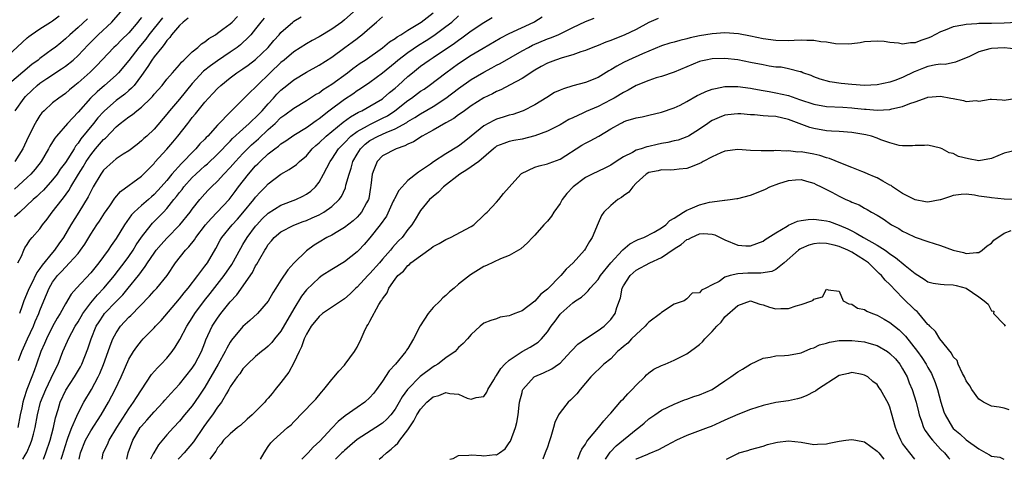
# Model space of a CAD drawing. Units: inches. Extents: x 2589000 to 2592000, y 1509000 to 1512000.
# Drawn here: x 2589758 to 2589913, y 1509000 to 1509069 of the extents above; entities that cross this region are included whole.
import ezdxf

# ---------------------------------------------------------------- set-up
doc = ezdxf.new("R2010")
doc.units = ezdxf.units.IN
doc.header["$MEASUREMENT"] = 0
doc.layers.add('LD25891509_2ft', color=111, linetype='Continuous')

msp = doc.modelspace()

# ---------------------------------------------------------------- linework, layer by layer
at = {"layer": 'LD25891509_2ft'}
for points, elevation in [([(2589755.22, 1509063), (2589759, 1509066.53), (2589759.26, 1509066.74), (2589759.62, 1509067), (2589761, 1509067.93), (2589762.66, 1509069), (2589763, 1509069.19), (2589764.04, 1509069.96)], 8754), ([(2589757.11, 1509055), (2589758.49, 1509057), (2589758.73, 1509057.27), (2589759.75, 1509058.25), (2589760.54, 1509059), (2589761, 1509059.37), (2589762.09, 1509060.09), (2589764.41, 1509061.59), (2589765, 1509062.01), (2589766.22, 1509063), (2589767, 1509063.71), (2589768.59, 1509065.41), (2589770.15, 1509067), (2589772.34, 1509069), (2589772.67, 1509069.33), (2589774.07, 1509071)], 8758), ([(2589757.5, 1509031), (2589758.07, 1509032.07), (2589758.44, 1509033), (2589758.62, 1509033.38), (2589759, 1509033.9), (2589759.41, 1509034.59), (2589759.79, 1509035), (2589761, 1509036.39), (2589761.4, 1509037), (2589762.11, 1509037.89), (2589762.9, 1509039), (2589764.5, 1509041), (2589764.73, 1509041.27), (2589765.57, 1509042.43), (2589765.89, 1509043), (2589767.09, 1509045), (2589767.83, 1509046.17), (2589768.31, 1509047), (2589769, 1509048.04), (2589769.77, 1509049), (2589771, 1509050.45), (2589771.31, 1509050.69), (2589773, 1509052.47), (2589773.63, 1509053), (2589775, 1509054.06), (2589775.57, 1509054.43), (2589776.25, 1509055), (2589777, 1509055.57), (2589778.48, 1509057), (2589778.74, 1509057.26), (2589779, 1509057.6), (2589780.24, 1509059), (2589781, 1509059.96), (2589781.89, 1509061), (2589783, 1509062.25), (2589783.32, 1509062.68), (2589783.7, 1509063), (2589785, 1509064.3), (2589785.9, 1509065), (2589786.46, 1509065.54), (2589787, 1509065.88), (2589787.6, 1509066.4), (2589788.66, 1509067), (2589789, 1509067.23), (2589789.85, 1509067.85), (2589791, 1509068.73), (2589791.29, 1509069), (2589792.15, 1509069.85)], 8766), ([(2589810.86, 1509071), (2589809, 1509069.33), (2589808.58, 1509069), (2589807, 1509067.88), (2589805, 1509066.67), (2589803.91, 1509066.09), (2589803, 1509065.58), (2589801, 1509064.29), (2589799.5, 1509063), (2589799, 1509062.59), (2589797.31, 1509061), (2589795.23, 1509059), (2589795, 1509058.74), (2589794.1, 1509057.9), (2589793, 1509056.75), (2589791.22, 1509055), (2589791.1, 1509054.9), (2589789, 1509052.73), (2589787.45, 1509051), (2589787.22, 1509050.78), (2589787, 1509050.53), (2589786.23, 1509049.77), (2589785.59, 1509049), (2589785, 1509048.43), (2589783.63, 1509047), (2589783.3, 1509046.7), (2589781.81, 1509045), (2589781, 1509044.01), (2589780.12, 1509043), (2589779, 1509041.77), (2589778.57, 1509041.43), (2589778.1, 1509041), (2589777, 1509040.04), (2589775.86, 1509039), (2589775.44, 1509038.56), (2589774.31, 1509037), (2589773, 1509034.82), (2589772.24, 1509033.76), (2589771.76, 1509033), (2589770.29, 1509031), (2589769, 1509029.42), (2589766.74, 1509027), (2589765.92, 1509026.08), (2589765, 1509024.56), (2589764.17, 1509023), (2589763.72, 1509022.28), (2589763, 1509020.95), (2589762.01, 1509019), (2589761.72, 1509018.28), (2589761.16, 1509017), (2589760.47, 1509015), (2589760.06, 1509013.94), (2589759.73, 1509013), (2589758.94, 1509011), (2589758.44, 1509009.56), (2589758.3, 1509009), (2589758.13, 1509008.13), (2589757.89, 1509007), (2589757.51, 1509005)], 8772), ([(2589761.57, 1509000), (2589761.95, 1509001), (2589762.63, 1509003), (2589763.14, 1509005), (2589763.45, 1509006.55), (2589763.86, 1509007.86), (2589764.19, 1509009), (2589765.07, 1509010.93), (2589766.47, 1509013), (2589767.4, 1509014.6), (2589767.61, 1509015), (2589768.56, 1509017.44), (2589769.05, 1509019), (2589769.88, 1509021), (2589770.31, 1509021.69), (2589771, 1509022.75), (2589771.19, 1509023), (2589773, 1509024.88), (2589774.06, 1509025.94), (2589774.93, 1509027), (2589776.52, 1509029), (2589776.73, 1509029.27), (2589777, 1509029.66), (2589777.6, 1509030.4), (2589777.96, 1509031), (2589779, 1509032.54), (2589779.34, 1509033), (2589780.1, 1509033.9), (2589781, 1509034.9), (2589783.03, 1509037), (2589784.68, 1509039), (2589785, 1509039.45), (2589786.23, 1509041), (2589787, 1509041.89), (2589787.53, 1509042.47), (2589788.04, 1509043), (2589789, 1509043.9), (2589790, 1509045), (2589791, 1509046.03), (2589791.84, 1509047), (2589793, 1509048.24), (2589793.73, 1509049), (2589794.37, 1509049.63), (2589795.43, 1509050.57), (2589797, 1509052.04), (2589798.06, 1509053), (2589799, 1509053.93), (2589799.63, 1509054.37), (2589801, 1509055.43), (2589803, 1509056.62), (2589804.45, 1509057.55), (2589805, 1509057.84), (2589805.66, 1509058.34), (2589807, 1509059.17), (2589809.51, 1509061), (2589810.34, 1509061.66), (2589811.5, 1509062.5), (2589812.25, 1509063), (2589815, 1509064.92), (2589816.13, 1509065.87), (2589817, 1509066.39), (2589817.34, 1509066.66), (2589817.91, 1509067), (2589819, 1509067.7), (2589821.11, 1509069), (2589823, 1509070.46)], 8776), ([(2589764.35, 1509000), (2589764.48, 1509000.48), (2589765.27, 1509003), (2589765.47, 1509003.47), (2589766.02, 1509005), (2589766.81, 1509006.81), (2589767, 1509007.28), (2589767.92, 1509009), (2589769.1, 1509011), (2589770.18, 1509013), (2589770.45, 1509013.55), (2589771.04, 1509014.96), (2589771.77, 1509017), (2589772.07, 1509017.93), (2589772.5, 1509019), (2589773, 1509019.98), (2589773.68, 1509021), (2589775, 1509022.43), (2589775.3, 1509022.7), (2589778.27, 1509025.73), (2589779, 1509026.58), (2589779.4, 1509027), (2589781.04, 1509029), (2589782.39, 1509031), (2589783.93, 1509033), (2589784.46, 1509033.54), (2589785.34, 1509034.65), (2589785.55, 1509035), (2589787.11, 1509037), (2589787.98, 1509038.02), (2589788.94, 1509039), (2589790.82, 1509041), (2589791, 1509041.22), (2589791.76, 1509042.24), (2589792.31, 1509043), (2589793.88, 1509045), (2589795, 1509046.29), (2589795.37, 1509046.63), (2589795.72, 1509047), (2589797, 1509048.19), (2589798.05, 1509049), (2589798.61, 1509049.39), (2589799, 1509049.76), (2589799.76, 1509050.24), (2589801, 1509051.14), (2589803, 1509052.38), (2589804.52, 1509053.48), (2589805, 1509053.79), (2589806.54, 1509055), (2589809, 1509056.84), (2589810.31, 1509057.69), (2589811, 1509058.18), (2589811.51, 1509058.49), (2589813, 1509059.5), (2589815, 1509060.97), (2589817, 1509062.61), (2589817.44, 1509063), (2589819, 1509064.2), (2589820.66, 1509065.34), (2589821.89, 1509066.11), (2589823.11, 1509066.89), (2589825, 1509068.28), (2589825.92, 1509069), (2589827, 1509069.98)], 8778), ([(2589768.49, 1509069.51), (2589767, 1509068.13), (2589765.7, 1509067), (2589765, 1509066.33), (2589764.27, 1509065.73), (2589763.4, 1509065), (2589763, 1509064.69), (2589761, 1509063.22), (2589760.72, 1509063), (2589759.7, 1509062.3), (2589755.84, 1509059)], 8756), ([(2589780.34, 1509069.66), (2589778.18, 1509067), (2589777.68, 1509066.32), (2589776.59, 1509065), (2589775, 1509062.92), (2589773.38, 1509061), (2589773, 1509060.62), (2589771.18, 1509059), (2589770, 1509058), (2589768.99, 1509057.01), (2589767, 1509054.77), (2589765.32, 1509053), (2589763.62, 1509051), (2589763.35, 1509050.65), (2589763, 1509050.07), (2589762.58, 1509049.42), (2589762.37, 1509049), (2589761.17, 1509047), (2589760.24, 1509045.76), (2589759.57, 1509045), (2589759, 1509044.46), (2589757, 1509042.65)], 8762), ([(2589784.37, 1509069.63), (2589783.56, 1509069), (2589783, 1509068.44), (2589781.76, 1509067), (2589781.46, 1509066.54), (2589781, 1509066.08), (2589780.57, 1509065.43), (2589780.19, 1509065), (2589779, 1509063.49), (2589778.65, 1509063), (2589778.03, 1509061.97), (2589777, 1509060.54), (2589775.83, 1509059), (2589775.44, 1509058.56), (2589775, 1509058.19), (2589774.37, 1509057.63), (2589773, 1509056.63), (2589771.15, 1509055), (2589771, 1509054.84), (2589770.14, 1509053.86), (2589769.46, 1509053), (2589767.45, 1509050.55), (2589767, 1509049.87), (2589766.6, 1509049.4), (2589766.37, 1509049), (2589765, 1509046.86), (2589764.21, 1509045.79), (2589763.69, 1509045), (2589763, 1509044.08), (2589761.54, 1509042.46), (2589761, 1509041.93), (2589760.52, 1509041.48), (2589759.95, 1509041), (2589757.82, 1509039), (2589757, 1509038.25)], 8764), ([(2589777, 1509069.7), (2589776.68, 1509069.32), (2589776.45, 1509069), (2589775, 1509067.31), (2589773.83, 1509066.17), (2589773, 1509065.31), (2589772.67, 1509065), (2589769.92, 1509062.08), (2589768.91, 1509061.09), (2589767, 1509059.39), (2589766.49, 1509059), (2589765.68, 1509058.32), (2589765, 1509057.71), (2589763.97, 1509057), (2589763, 1509056.23), (2589761.65, 1509055), (2589761.32, 1509054.68), (2589761, 1509054.24), (2589760.52, 1509053.48), (2589760.25, 1509053), (2589759.16, 1509050.84), (2589758.3, 1509049), (2589757.02, 1509047)], 8760), ([(2589757.6, 1509015.6), (2589758.16, 1509017), (2589758.42, 1509017.58), (2589759.02, 1509019), (2589759.96, 1509021), (2589760.25, 1509021.75), (2589760.81, 1509023), (2589761, 1509023.5), (2589761.61, 1509025), (2589762.45, 1509027), (2589763, 1509027.95), (2589763.78, 1509029), (2589764.37, 1509029.63), (2589765, 1509030.34), (2589765.68, 1509031), (2589767, 1509032.5), (2589767.41, 1509033), (2589768.06, 1509033.94), (2589769, 1509035.5), (2589769.98, 1509037), (2589770.4, 1509037.6), (2589771.18, 1509038.82), (2589772.01, 1509040.01), (2589772.8, 1509041.2), (2589773.72, 1509042.28), (2589777, 1509044.69), (2589777.33, 1509045), (2589779, 1509046.7), (2589779.13, 1509046.87), (2589781, 1509048.94), (2589781.96, 1509050.04), (2589782.75, 1509051), (2589784.3, 1509053), (2589784.61, 1509053.39), (2589785, 1509053.91), (2589785.5, 1509054.5), (2589787, 1509056.37), (2589787.57, 1509057), (2589788.27, 1509057.73), (2589789, 1509058.52), (2589789.49, 1509059), (2589791, 1509060.2), (2589792.06, 1509061), (2589793, 1509061.62), (2589793.81, 1509062.19), (2589795, 1509063.11), (2589796.96, 1509065), (2589797.89, 1509066.11), (2589798.71, 1509067), (2589799, 1509067.35), (2589800.86, 1509069), (2589801, 1509069.11), (2589802.17, 1509069.83)], 8770), ([(2589796.37, 1509069.63), (2589795.83, 1509069), (2589795, 1509067.91), (2589794.23, 1509067), (2589793.64, 1509066.36), (2589793, 1509065.77), (2589792.59, 1509065.41), (2589792.08, 1509065), (2589791, 1509064.24), (2589789, 1509062.88), (2589787.9, 1509062.1), (2589786.78, 1509061.22), (2589785, 1509059.28), (2589783, 1509056.82), (2589781.43, 1509055), (2589781, 1509054.44), (2589779, 1509052.09), (2589777.83, 1509051), (2589777.39, 1509050.61), (2589777, 1509050.23), (2589776.3, 1509049.7), (2589775, 1509048.68), (2589774.13, 1509048.13), (2589773, 1509047.39), (2589772.54, 1509047), (2589771, 1509045.6), (2589770.58, 1509045), (2589769.41, 1509043), (2589769, 1509042.25), (2589768.6, 1509041.4), (2589767.13, 1509039), (2589765.86, 1509037), (2589764.71, 1509035), (2589763.99, 1509034.01), (2589763.31, 1509033), (2589763, 1509032.65), (2589761.36, 1509030.64), (2589761, 1509030.1), (2589760.51, 1509029.49), (2589759.6, 1509027.6), (2589759.29, 1509027), (2589759, 1509026.26), (2589758.61, 1509025.39), (2589758.45, 1509025), (2589758.21, 1509024.21), (2589757.76, 1509023)], 8768), ([(2589758.31, 1509000), (2589758.68, 1509000.68), (2589758.92, 1509001.08), (2589759.53, 1509002.47), (2589759.73, 1509003), (2589759.96, 1509003.96), (2589760.25, 1509005), (2589760.6, 1509007), (2589761.1, 1509009), (2589761.91, 1509011), (2589762.79, 1509012.79), (2589763.55, 1509014.45), (2589763.85, 1509015), (2589764.62, 1509017), (2589765.35, 1509018.65), (2589765.48, 1509019), (2589766.56, 1509021), (2589767, 1509021.7), (2589767.78, 1509023), (2589769, 1509024.67), (2589770.05, 1509025.95), (2589771.07, 1509027), (2589772.73, 1509029), (2589773, 1509029.35), (2589774.25, 1509031), (2589775, 1509032.02), (2589775.67, 1509033), (2589776.16, 1509033.84), (2589777, 1509035.07), (2589778.54, 1509037), (2589778.76, 1509037.24), (2589779.76, 1509038.24), (2589780.45, 1509039), (2589781, 1509039.58), (2589782.13, 1509041), (2589782.53, 1509041.47), (2589783, 1509042.12), (2589783.4, 1509042.6), (2589783.69, 1509043), (2589785, 1509044.46), (2589785.56, 1509045), (2589786.33, 1509045.67), (2589787, 1509046.3), (2589787.39, 1509046.61), (2589789, 1509048.17), (2589791, 1509050.21), (2589791.38, 1509050.62), (2589793, 1509052.11), (2589794, 1509053), (2589794.5, 1509053.5), (2589795, 1509053.93), (2589795.52, 1509054.48), (2589796.04, 1509055), (2589797, 1509056.1), (2589797.83, 1509057), (2589798.37, 1509057.63), (2589799, 1509058.26), (2589799.9, 1509059), (2589801, 1509059.88), (2589803, 1509061.09), (2589805, 1509062.19), (2589807, 1509063.48), (2589809.08, 1509065), (2589810.2, 1509065.8), (2589811, 1509066.42), (2589811.34, 1509066.66), (2589811.75, 1509067), (2589813, 1509068.1), (2589814.08, 1509069), (2589815, 1509069.81)], 8774), ([(2589767.18, 1509000), (2589767.39, 1509001), (2589768.17, 1509003), (2589769, 1509004.48), (2589770.67, 1509007), (2589771.83, 1509009), (2589772.85, 1509011), (2589773.78, 1509013), (2589775, 1509015.78), (2589775.74, 1509017), (2589776.26, 1509017.74), (2589777, 1509018.71), (2589777.27, 1509019), (2589779, 1509020.73), (2589779.24, 1509021), (2589780.1, 1509021.9), (2589783, 1509025.32), (2589783.73, 1509026.27), (2589784.34, 1509027), (2589785.88, 1509029), (2589786.34, 1509029.66), (2589787, 1509030.47), (2589787.39, 1509031), (2589788.74, 1509033.26), (2589789.42, 1509034.58), (2589789.67, 1509035), (2589791.28, 1509037), (2589792.12, 1509037.88), (2589793, 1509038.87), (2589794.7, 1509041), (2589795, 1509041.39), (2589795.77, 1509042.23), (2589796.54, 1509043), (2589797, 1509043.48), (2589799, 1509045), (2589800.29, 1509045.71), (2589801.46, 1509046.54), (2589801.91, 1509047), (2589803, 1509047.9), (2589803.93, 1509049), (2589804.48, 1509049.52), (2589805, 1509049.95), (2589806.1, 1509051), (2589808.79, 1509053.21), (2589809.95, 1509054.05), (2589811.23, 1509054.77), (2589811.75, 1509055), (2589813, 1509055.7), (2589815, 1509056.9), (2589815.13, 1509057), (2589816.12, 1509057.88), (2589817, 1509058.57), (2589817.5, 1509059), (2589819, 1509060.39), (2589819.72, 1509061), (2589821, 1509062.03), (2589822.35, 1509063), (2589823, 1509063.42), (2589826.34, 1509065.66), (2589827, 1509066.16), (2589827.51, 1509066.49), (2589829, 1509067.59), (2589831, 1509068.93), (2589832.3, 1509069.7)], 8780), ([(2589770.81, 1509000), (2589770.98, 1509001), (2589771.64, 1509002.36), (2589771.9, 1509003), (2589773.11, 1509005), (2589775, 1509007.97), (2589775.75, 1509009), (2589776.22, 1509009.78), (2589777, 1509010.98), (2589778.61, 1509013.39), (2589779.55, 1509014.45), (2589780.11, 1509015), (2589781, 1509015.97), (2589781.83, 1509017), (2589782.32, 1509017.68), (2589783.07, 1509018.93), (2589784.15, 1509021), (2589785, 1509022.31), (2589785.42, 1509023), (2589786.95, 1509025.05), (2589787.84, 1509026.16), (2589790.02, 1509029), (2589791.25, 1509030.75), (2589792.66, 1509033.34), (2589793, 1509033.87), (2589793.67, 1509035), (2589795, 1509036.79), (2589795.17, 1509037), (2589796.05, 1509037.95), (2589797, 1509038.85), (2589799, 1509040.1), (2589801.34, 1509041), (2589802.46, 1509041.54), (2589803, 1509041.84), (2589803.68, 1509042.32), (2589804.42, 1509043), (2589805, 1509043.72), (2589805.72, 1509045), (2589806.74, 1509047), (2589807, 1509047.36), (2589808.08, 1509049), (2589808.53, 1509049.47), (2589809, 1509049.93), (2589810.03, 1509051), (2589811, 1509051.73), (2589812.63, 1509052.63), (2589813, 1509052.85), (2589813.33, 1509053), (2589815, 1509053.82), (2589815.78, 1509054.22), (2589816.94, 1509055), (2589819, 1509056.6), (2589819.59, 1509057), (2589821, 1509058.07), (2589821.57, 1509058.43), (2589822.35, 1509059), (2589825, 1509061), (2589827, 1509062.44), (2589829, 1509063.76), (2589830.9, 1509064.9), (2589833.55, 1509066.45), (2589835, 1509067.21), (2589838.86, 1509069), (2589839, 1509069.08), (2589840.2, 1509069.8)], 8782), ([(2589774.68, 1509000), (2589774.9, 1509001), (2589775.64, 1509003), (2589776.82, 1509005), (2589777, 1509005.24), (2589777.84, 1509006.16), (2589779, 1509007.51), (2589780.43, 1509009), (2589780.68, 1509009.32), (2589781.62, 1509010.38), (2589783, 1509011.86), (2589785, 1509014.39), (2589785.39, 1509015), (2589786.45, 1509017), (2589787, 1509018.37), (2589787.17, 1509018.83), (2589788.17, 1509021), (2589789, 1509022.28), (2589789.53, 1509023), (2589791, 1509024.84), (2589792.03, 1509025.97), (2589794.5, 1509029.5), (2589795, 1509030.52), (2589795.19, 1509030.81), (2589795.64, 1509031.64), (2589796.44, 1509033), (2589796.67, 1509033.33), (2589797, 1509033.88), (2589797.52, 1509034.48), (2589797.94, 1509035), (2589799, 1509035.89), (2589801, 1509036.97), (2589802.48, 1509037.52), (2589803, 1509037.7), (2589803.91, 1509038.09), (2589805, 1509038.59), (2589805.74, 1509039), (2589807, 1509039.9), (2589808.17, 1509041), (2589808.52, 1509041.48), (2589809.16, 1509042.84), (2589809.24, 1509043.24), (2589809.73, 1509045), (2589810.06, 1509045.94), (2589810.34, 1509047), (2589811, 1509048.16), (2589811.52, 1509049), (2589812.27, 1509049.73), (2589813, 1509050.28), (2589814.33, 1509051), (2589815.56, 1509051.56), (2589817, 1509052.12), (2589818.84, 1509053.16), (2589819, 1509053.28), (2589820.09, 1509053.91), (2589821, 1509054.52), (2589823, 1509055.67), (2589825, 1509056.98), (2589827, 1509058.51), (2589829, 1509059.92), (2589831, 1509061.11), (2589832.25, 1509061.75), (2589833, 1509062.17), (2589833.55, 1509062.45), (2589837, 1509064.44), (2589838.01, 1509065), (2589838.66, 1509065.34), (2589841, 1509066.33), (2589841.51, 1509066.49), (2589842.68, 1509067), (2589845, 1509068.13), (2589847, 1509069.07), (2589848.39, 1509069.61)], 8784), ([(2589858.47, 1509069.53), (2589857, 1509068.9), (2589855, 1509067.81), (2589853.09, 1509066.91), (2589851.64, 1509066.36), (2589851, 1509066.08), (2589850.19, 1509065.81), (2589849, 1509065.31), (2589848.15, 1509065), (2589847, 1509064.53), (2589846.29, 1509064.29), (2589845, 1509063.8), (2589843.35, 1509063.35), (2589842.29, 1509063), (2589841, 1509062.51), (2589840.04, 1509061.96), (2589839, 1509061.4), (2589837, 1509060.11), (2589835.11, 1509059.11), (2589833.68, 1509058.32), (2589833, 1509058.04), (2589832.34, 1509057.66), (2589831, 1509057.02), (2589829, 1509055.75), (2589827.94, 1509055), (2589827.4, 1509054.6), (2589827, 1509054.34), (2589826.24, 1509053.76), (2589825, 1509053.08), (2589823, 1509051.94), (2589821.27, 1509051), (2589819.88, 1509050.12), (2589819, 1509049.72), (2589818.54, 1509049.46), (2589817.15, 1509049), (2589815, 1509047.86), (2589814.14, 1509047), (2589813.66, 1509045.66), (2589813.39, 1509045), (2589813.19, 1509043.19), (2589813.12, 1509042.88), (2589812.83, 1509041.17), (2589812.78, 1509041), (2589812.49, 1509040.49), (2589811.7, 1509039), (2589811.38, 1509038.62), (2589811, 1509038.22), (2589810.37, 1509037.63), (2589809, 1509036.56), (2589807.96, 1509035.96), (2589807, 1509035.38), (2589806.23, 1509035), (2589805, 1509034.27), (2589804.22, 1509033.78), (2589803, 1509032.91), (2589801.04, 1509030.96), (2589800.09, 1509029.91), (2589799, 1509028.27), (2589798.18, 1509027), (2589797.74, 1509026.26), (2589797, 1509024.97), (2589795.32, 1509023), (2589794.11, 1509021.89), (2589793, 1509020.94), (2589791.22, 1509018.78), (2589791, 1509018.46), (2589790.45, 1509017.55), (2589790.21, 1509017), (2589789.1, 1509015), (2589787, 1509011.41), (2589786.06, 1509009.94), (2589785, 1509008.43), (2589783.8, 1509007), (2589783, 1509006.01), (2589782.03, 1509005), (2589781, 1509003.85), (2589779.69, 1509002.31), (2589778.95, 1509001.05), (2589778.87, 1509000.87), (2589778.43, 1509000)], 8786), ([(2589915, 1509068.91), (2589913, 1509068.82), (2589911, 1509068.78), (2589910.77, 1509068.77), (2589909, 1509068.75), (2589908.71, 1509068.71), (2589907, 1509068.63), (2589906.51, 1509068.51), (2589905, 1509068.23), (2589903.71, 1509067.71), (2589903, 1509067.45), (2589901.38, 1509066.63), (2589901, 1509066.46), (2589899.9, 1509066.1), (2589899, 1509065.73), (2589898.27, 1509065.73), (2589897, 1509065.52), (2589896.35, 1509065.65), (2589895, 1509065.78), (2589894.09, 1509065.92), (2589893, 1509066), (2589891, 1509065.85), (2589890.31, 1509065.69), (2589889, 1509065.57), (2589888.5, 1509065.5), (2589886.43, 1509065.57), (2589885, 1509065.83), (2589884.11, 1509065.89), (2589883, 1509066.09), (2589881.93, 1509066.07), (2589881, 1509066.13), (2589879.93, 1509066.07), (2589879, 1509066.05), (2589877, 1509066.09), (2589875, 1509066.37), (2589873, 1509066.78), (2589871.12, 1509067.12), (2589869, 1509067.27), (2589867, 1509067.15), (2589865, 1509066.8), (2589863.52, 1509066.48), (2589863, 1509066.33), (2589861.89, 1509066.11), (2589861, 1509065.83), (2589860.33, 1509065.67), (2589859, 1509065.23), (2589857, 1509064.42), (2589856, 1509064), (2589853.77, 1509063), (2589853, 1509062.63), (2589851.94, 1509062.06), (2589851, 1509061.48), (2589850.69, 1509061.31), (2589849, 1509060.27), (2589847, 1509059.45), (2589845, 1509058.91), (2589843.53, 1509058.47), (2589843, 1509058.26), (2589842.14, 1509057.86), (2589840.89, 1509057.11), (2589839, 1509055.93), (2589837.19, 1509055), (2589837, 1509054.92), (2589835.57, 1509054.43), (2589835, 1509054.29), (2589834.03, 1509053.97), (2589833, 1509053.66), (2589832.54, 1509053.46), (2589831, 1509052.6), (2589829, 1509050.97), (2589827.88, 1509050.12), (2589827, 1509049.39), (2589825, 1509048.18), (2589823.06, 1509046.94), (2589822.58, 1509046.58), (2589820.69, 1509045.31), (2589819, 1509044.01), (2589817.57, 1509042.43), (2589816.88, 1509041.12), (2589816.84, 1509041), (2589816.71, 1509040.71), (2589815.61, 1509038.39), (2589814.64, 1509037), (2589813, 1509034.93), (2589812.12, 1509033.88), (2589811.28, 1509033), (2589811, 1509032.72), (2589809, 1509031.16), (2589807, 1509029.97), (2589805.5, 1509029), (2589805, 1509028.64), (2589803, 1509026.72), (2589802.24, 1509025.76), (2589801, 1509023.75), (2589799, 1509020.22), (2589797.98, 1509019), (2589797.55, 1509018.45), (2589797, 1509017.85), (2589796.54, 1509017.46), (2589795.92, 1509017), (2589795, 1509016.23), (2589793.7, 1509015), (2589793.36, 1509014.64), (2589793, 1509014.28), (2589792.51, 1509013.49), (2589792.1, 1509013), (2589791, 1509011.43), (2589790.76, 1509011), (2589790.39, 1509010.39), (2589789.61, 1509009), (2589789, 1509008.22), (2589788.18, 1509007), (2589787.67, 1509006.33), (2589786.83, 1509005.17), (2589785.23, 1509002.77), (2589783.71, 1509001), (2589783, 1509000.23), (2589782.79, 1509000)], 8788), ([(2589915, 1509064.72), (2589913, 1509064.91), (2589911, 1509064.84), (2589910.76, 1509064.76), (2589909, 1509064.29), (2589907.54, 1509063.54), (2589905.36, 1509062.64), (2589903.7, 1509062.3), (2589903, 1509062.33), (2589902.24, 1509062.24), (2589901, 1509061.96), (2589900.29, 1509061.71), (2589899, 1509061.21), (2589898.84, 1509061.16), (2589897, 1509060.24), (2589895.77, 1509059.77), (2589895, 1509059.51), (2589893, 1509059.1), (2589891, 1509059), (2589889, 1509059.14), (2589887.3, 1509059.3), (2589885.54, 1509059.54), (2589883.99, 1509059.99), (2589883, 1509060.36), (2589882.57, 1509060.57), (2589881.3, 1509061), (2589881, 1509061.12), (2589880.87, 1509061.13), (2589879, 1509061.62), (2589877.85, 1509061.85), (2589877, 1509061.9), (2589875.95, 1509062.05), (2589875, 1509062.22), (2589873, 1509062.63), (2589871, 1509063.01), (2589869, 1509063.23), (2589867, 1509063.2), (2589865.99, 1509063), (2589865.18, 1509062.82), (2589865, 1509062.77), (2589863, 1509061.91), (2589861, 1509061.07), (2589859, 1509060.41), (2589858.17, 1509060.17), (2589857, 1509059.78), (2589855, 1509058.97), (2589853.74, 1509058.26), (2589853, 1509057.89), (2589851.54, 1509057), (2589851, 1509056.71), (2589849, 1509055.66), (2589847.12, 1509054.88), (2589846.61, 1509054.61), (2589845, 1509053.9), (2589844.4, 1509053.6), (2589843, 1509052.78), (2589842.57, 1509052.57), (2589841, 1509051.76), (2589839, 1509051.04), (2589837, 1509050.54), (2589835.69, 1509050.31), (2589835, 1509050.15), (2589834.15, 1509049.85), (2589833, 1509049.39), (2589832.78, 1509049.22), (2589832.5, 1509049), (2589830.17, 1509047), (2589828.32, 1509045.68), (2589827.21, 1509045), (2589824.63, 1509043), (2589823.83, 1509042.17), (2589823, 1509041.49), (2589822.43, 1509041), (2589821, 1509039.25), (2589820.82, 1509039), (2589820.15, 1509037.85), (2589819.61, 1509037), (2589819, 1509036.27), (2589818.09, 1509035), (2589817.54, 1509034.46), (2589817, 1509033.88), (2589816.59, 1509033.41), (2589816.28, 1509033), (2589815, 1509031.57), (2589814.51, 1509031), (2589813, 1509029.3), (2589812.68, 1509029), (2589811, 1509027.15), (2589810.82, 1509027), (2589809.88, 1509026.12), (2589809, 1509025.33), (2589805.55, 1509023), (2589805, 1509022.56), (2589803.75, 1509021), (2589803, 1509019.76), (2589802.65, 1509019), (2589802.25, 1509017.75), (2589801.85, 1509017), (2589801, 1509015.2), (2589800.24, 1509013.76), (2589799, 1509012.11), (2589798.1, 1509011), (2589797.59, 1509010.41), (2589797, 1509009.66), (2589796.68, 1509009.32), (2589796.44, 1509009), (2589794.46, 1509007), (2589793.68, 1509006.32), (2589792.63, 1509005.36), (2589792.15, 1509005), (2589791, 1509004.04), (2589789.95, 1509003), (2589789.57, 1509002.43), (2589789, 1509001.81), (2589788.73, 1509001.27), (2589788.5, 1509001), (2589787.77, 1509000)], 8790), ([(2589795.78, 1509000), (2589796.33, 1509001), (2589797, 1509002.02), (2589797.41, 1509002.59), (2589797.83, 1509003), (2589800.03, 1509005), (2589800.58, 1509005.42), (2589801, 1509005.91), (2589804.01, 1509009), (2589804.49, 1509009.51), (2589805.38, 1509010.62), (2589805.75, 1509011), (2589807, 1509012.61), (2589807.36, 1509013), (2589808.11, 1509013.89), (2589809, 1509014.84), (2589809.13, 1509015), (2589810.61, 1509017), (2589810.75, 1509017.25), (2589811, 1509017.7), (2589811.63, 1509019), (2589812.09, 1509020.09), (2589812.52, 1509021), (2589812.73, 1509021.27), (2589813, 1509021.81), (2589814.44, 1509024.44), (2589814.8, 1509025), (2589814.89, 1509025.11), (2589815, 1509025.34), (2589815.72, 1509026.28), (2589816.02, 1509027), (2589817, 1509028.43), (2589817.44, 1509029), (2589818.3, 1509029.7), (2589819, 1509030.58), (2589819.25, 1509030.75), (2589819.48, 1509031), (2589821, 1509032.13), (2589822.7, 1509033.3), (2589823, 1509033.56), (2589823.95, 1509034.05), (2589825, 1509034.7), (2589825.74, 1509035), (2589829, 1509036.74), (2589829.38, 1509037), (2589831, 1509038.5), (2589831.23, 1509038.77), (2589831.51, 1509039), (2589833, 1509040.58), (2589833.36, 1509041), (2589834.06, 1509041.94), (2589835, 1509042.95), (2589836.83, 1509045), (2589836.92, 1509045.08), (2589839, 1509046.1), (2589839.68, 1509046.32), (2589841, 1509046.62), (2589841.26, 1509046.74), (2589843, 1509047.34), (2589846.43, 1509049.57), (2589847, 1509049.91), (2589847.76, 1509050.24), (2589849.09, 1509051), (2589851, 1509052.13), (2589852.53, 1509053), (2589852.85, 1509053.15), (2589853, 1509053.24), (2589853.39, 1509053.39), (2589855, 1509053.89), (2589855.95, 1509054.05), (2589857, 1509054.32), (2589859, 1509054.76), (2589861, 1509055.46), (2589861.91, 1509055.9), (2589863, 1509056.47), (2589864.62, 1509057.38), (2589865, 1509057.54), (2589865.98, 1509058.02), (2589867, 1509058.38), (2589867.48, 1509058.52), (2589869, 1509058.81), (2589871, 1509058.84), (2589873, 1509058.55), (2589873.54, 1509058.46), (2589875, 1509058.17), (2589875.97, 1509058.03), (2589877, 1509057.85), (2589879, 1509057.4), (2589880.76, 1509056.76), (2589883, 1509056.02), (2589885, 1509055.68), (2589887.56, 1509055.56), (2589889, 1509055.47), (2589889.43, 1509055.43), (2589891, 1509055.24), (2589891.24, 1509055.24), (2589893, 1509055.09), (2589895, 1509055.21), (2589895.3, 1509055.3), (2589897, 1509055.66), (2589898.12, 1509056.12), (2589899, 1509056.39), (2589900.89, 1509057.11), (2589901, 1509057.16), (2589903, 1509057.31), (2589904.61, 1509057), (2589905, 1509056.91), (2589906.61, 1509056.61), (2589907, 1509056.47), (2589908.61, 1509056.61), (2589909, 1509056.53), (2589910.81, 1509056.81), (2589911, 1509056.81), (2589912.7, 1509056.7), (2589913, 1509056.69), (2589915, 1509056.98)], 8792), ([(2589915, 1509048.76), (2589913, 1509048.29), (2589911, 1509047.46), (2589909, 1509047.12), (2589907.39, 1509047.39), (2589905.8, 1509047.8), (2589905, 1509048.26), (2589904.36, 1509048.36), (2589903.24, 1509049), (2589903, 1509049.12), (2589901, 1509049.57), (2589900.46, 1509049.54), (2589899, 1509049.54), (2589898.54, 1509049.46), (2589897, 1509049.47), (2589896.48, 1509049.52), (2589895, 1509049.92), (2589893.59, 1509050.41), (2589893, 1509050.68), (2589892.08, 1509051), (2589891.21, 1509051.21), (2589889, 1509051.55), (2589887, 1509051.7), (2589885.8, 1509051.8), (2589885, 1509051.85), (2589883, 1509052.21), (2589882.38, 1509052.38), (2589879, 1509053.62), (2589877, 1509054.07), (2589875.83, 1509054.17), (2589875, 1509054.21), (2589873.65, 1509054.35), (2589873, 1509054.37), (2589871.5, 1509054.5), (2589871, 1509054.51), (2589870.44, 1509054.44), (2589869, 1509054.31), (2589868.06, 1509053.94), (2589867, 1509053.48), (2589866.71, 1509053.29), (2589866.28, 1509053), (2589865, 1509052.07), (2589863.26, 1509051), (2589863, 1509050.87), (2589861.62, 1509050.38), (2589861, 1509050.26), (2589859.99, 1509050.01), (2589859, 1509049.84), (2589858.31, 1509049.69), (2589857, 1509049.38), (2589856.68, 1509049.32), (2589855.77, 1509049), (2589855, 1509048.76), (2589854.42, 1509048.42), (2589853, 1509047.73), (2589851.86, 1509047), (2589851, 1509046.39), (2589850.05, 1509045.95), (2589848.07, 1509045), (2589847, 1509044.46), (2589845.06, 1509043), (2589844.07, 1509041.93), (2589843.35, 1509041), (2589843, 1509040.38), (2589842.03, 1509039), (2589841.63, 1509038.37), (2589841, 1509037.56), (2589840.46, 1509037), (2589839, 1509035.36), (2589838.64, 1509035), (2589837.85, 1509034.15), (2589836.81, 1509033.19), (2589835, 1509032.16), (2589833.63, 1509031.63), (2589831.42, 1509030.58), (2589831, 1509030.41), (2589828.87, 1509029.13), (2589827, 1509027.62), (2589826.3, 1509027), (2589825.56, 1509026.44), (2589825, 1509025.86), (2589824.52, 1509025.48), (2589824.1, 1509025), (2589823, 1509023.98), (2589822.2, 1509023), (2589820.94, 1509021.06), (2589819.9, 1509019), (2589819, 1509017.5), (2589818.79, 1509017.21), (2589818.68, 1509017), (2589817.04, 1509015), (2589816.04, 1509013.96), (2589815, 1509012.33), (2589814.08, 1509011), (2589813.6, 1509010.4), (2589813, 1509009.73), (2589812.21, 1509009), (2589811, 1509008.2), (2589809.12, 1509006.88), (2589808.01, 1509005.99), (2589807, 1509004.93), (2589805.13, 1509002.87), (2589804.09, 1509001.91), (2589803.26, 1509001), (2589802.28, 1509000)], 8794), ([(2589915, 1509041), (2589913, 1509041.04), (2589911, 1509041.24), (2589910.7, 1509041.3), (2589909, 1509041.54), (2589908.32, 1509041.68), (2589907, 1509041.83), (2589906.23, 1509041.77), (2589905, 1509041.61), (2589904.55, 1509041.45), (2589903, 1509040.92), (2589902.92, 1509040.92), (2589901, 1509040.57), (2589900.64, 1509040.64), (2589899, 1509040.93), (2589897, 1509041.95), (2589895.42, 1509043), (2589895.18, 1509043.18), (2589895, 1509043.27), (2589893.91, 1509043.91), (2589893, 1509044.39), (2589892.56, 1509044.56), (2589891.56, 1509045), (2589891, 1509045.27), (2589890.58, 1509045.42), (2589889, 1509046.06), (2589887.28, 1509046.72), (2589885.48, 1509047.48), (2589885, 1509047.57), (2589883.93, 1509047.93), (2589883, 1509048.13), (2589881, 1509048.5), (2589880.49, 1509048.49), (2589879, 1509048.69), (2589878.64, 1509048.64), (2589877, 1509048.73), (2589876.69, 1509048.69), (2589874.68, 1509048.68), (2589873, 1509048.74), (2589871, 1509048.89), (2589869, 1509048.62), (2589868.36, 1509048.36), (2589867, 1509047.73), (2589865.58, 1509047), (2589865.22, 1509046.78), (2589865, 1509046.68), (2589863.81, 1509046.19), (2589863, 1509045.9), (2589861.78, 1509045.78), (2589861, 1509045.67), (2589860.38, 1509045.62), (2589859, 1509045.66), (2589858.48, 1509045.52), (2589857, 1509045.24), (2589856.57, 1509045), (2589855, 1509043.55), (2589854.46, 1509043), (2589853.84, 1509042.16), (2589853, 1509041.58), (2589852.68, 1509041.32), (2589852.12, 1509041), (2589851, 1509040.05), (2589849.91, 1509039), (2589849.54, 1509038.46), (2589849, 1509037.24), (2589848.08, 1509035), (2589847.63, 1509034.37), (2589847, 1509033.26), (2589846.83, 1509033), (2589845.04, 1509031), (2589843.98, 1509030.02), (2589843.13, 1509029), (2589841, 1509026.85), (2589839.95, 1509026.05), (2589839, 1509024.97), (2589837, 1509023.45), (2589835.88, 1509023), (2589835.24, 1509022.76), (2589835, 1509022.63), (2589833.58, 1509022.42), (2589833, 1509022.19), (2589832.07, 1509021.93), (2589831, 1509021.46), (2589830.4, 1509021), (2589829, 1509019.68), (2589828.42, 1509019), (2589827.74, 1509018.26), (2589827, 1509017.62), (2589826.46, 1509017), (2589825, 1509016.03), (2589823.74, 1509015), (2589823.27, 1509014.73), (2589823, 1509014.6), (2589820.93, 1509013.07), (2589819, 1509011.08), (2589818.93, 1509011), (2589818.13, 1509009.87), (2589817.65, 1509009), (2589817, 1509007.91), (2589816.3, 1509007), (2589815.69, 1509006.31), (2589815, 1509005.68), (2589813.96, 1509005), (2589811, 1509003.12), (2589809.85, 1509002.15), (2589809, 1509001.4), (2589808.81, 1509001.19), (2589808.59, 1509001), (2589807.62, 1509000)], 8796), ([(2589814.5, 1509000), (2589815, 1509000.43), (2589815.61, 1509001), (2589816.39, 1509001.61), (2589817, 1509002.19), (2589817.44, 1509002.56), (2589817.73, 1509003), (2589819, 1509004.67), (2589819.95, 1509006.05), (2589820.41, 1509007), (2589821, 1509007.93), (2589822.01, 1509009), (2589823, 1509009.84), (2589823.91, 1509010.09), (2589825, 1509010.56), (2589825.6, 1509010.41), (2589827, 1509010.29), (2589828.33, 1509009.67), (2589829, 1509009.48), (2589829.77, 1509009.77), (2589831, 1509009.91), (2589831.43, 1509010.57), (2589831.61, 1509011), (2589832.55, 1509012.55), (2589832.83, 1509013), (2589833, 1509013.2), (2589833.68, 1509014.32), (2589834.3, 1509015), (2589835, 1509015.66), (2589837, 1509017), (2589838.29, 1509017.71), (2589839.53, 1509018.47), (2589840.05, 1509019), (2589841, 1509020.12), (2589841.62, 1509021), (2589842.22, 1509021.78), (2589843, 1509022.88), (2589843.11, 1509023), (2589845, 1509024.68), (2589845.45, 1509025), (2589846.39, 1509025.61), (2589847, 1509026.18), (2589847.44, 1509026.56), (2589847.75, 1509027), (2589849, 1509028.39), (2589849.39, 1509029), (2589851, 1509031.01), (2589852.86, 1509033), (2589852.92, 1509033.08), (2589854.02, 1509033.98), (2589855, 1509034.51), (2589855.33, 1509034.67), (2589856.23, 1509035), (2589857.85, 1509035.85), (2589859, 1509036.52), (2589859.66, 1509037), (2589860.31, 1509037.69), (2589861, 1509038.05), (2589862.47, 1509039), (2589863, 1509039.31), (2589863.5, 1509039.5), (2589865, 1509040.15), (2589866.55, 1509040.55), (2589867, 1509040.63), (2589868.91, 1509040.91), (2589869, 1509040.91), (2589869.82, 1509041), (2589870.86, 1509041.14), (2589871, 1509041.18), (2589873, 1509041.69), (2589875, 1509042.46), (2589875.37, 1509042.63), (2589876.05, 1509043), (2589877.51, 1509043.51), (2589879, 1509043.99), (2589880.1, 1509044.1), (2589881, 1509044.15), (2589881.87, 1509043.87), (2589883, 1509043.56), (2589883.35, 1509043.35), (2589884.16, 1509043), (2589885, 1509042.59), (2589885.83, 1509042.17), (2589887, 1509041.53), (2589888.06, 1509041), (2589888.73, 1509040.73), (2589889, 1509040.57), (2589890.14, 1509040.14), (2589891, 1509039.61), (2589891.41, 1509039.41), (2589892.12, 1509039), (2589893, 1509038.53), (2589893.95, 1509037.95), (2589895.25, 1509037), (2589896.4, 1509036.4), (2589897, 1509035.98), (2589897.68, 1509035.68), (2589899, 1509035.03), (2589901, 1509034.38), (2589901.97, 1509034.03), (2589903, 1509033.75), (2589904.99, 1509033.01), (2589906.62, 1509032.62), (2589907, 1509032.5), (2589908.63, 1509032.63), (2589909, 1509032.63), (2589909.57, 1509033), (2589910.33, 1509033.67), (2589911, 1509034.08), (2589911.4, 1509034.6), (2589913, 1509035.71), (2589914.12, 1509036.12)], 8798), ([(2589825.62, 1509000), (2589826.14, 1509000.14), (2589827, 1509000.58), (2589828.63, 1509000.63), (2589829, 1509000.7), (2589830.61, 1509000.61), (2589831, 1509000.55), (2589832.76, 1509000.76), (2589833, 1509000.73), (2589833.43, 1509001), (2589834.32, 1509001.68), (2589835, 1509002.59), (2589835.16, 1509002.84), (2589835.99, 1509005), (2589836.2, 1509005.8), (2589836.38, 1509007), (2589836.54, 1509008.54), (2589836.62, 1509009), (2589837, 1509010.55), (2589837.1, 1509010.9), (2589837.15, 1509011), (2589838.89, 1509013), (2589839, 1509013.08), (2589840.37, 1509013.63), (2589841.72, 1509014.28), (2589842.76, 1509015), (2589843, 1509015.18), (2589844.71, 1509017), (2589844.83, 1509017.17), (2589845.81, 1509018.19), (2589847, 1509019.02), (2589849, 1509020.31), (2589849.96, 1509021), (2589850.49, 1509021.51), (2589851, 1509022.07), (2589851.67, 1509023), (2589851.95, 1509023.95), (2589852.53, 1509025.47), (2589852.81, 1509027), (2589853, 1509027.37), (2589854.03, 1509029), (2589855, 1509029.85), (2589857.13, 1509031), (2589859, 1509031.87), (2589861, 1509033.22), (2589862.09, 1509033.91), (2589863, 1509034.66), (2589863.27, 1509034.73), (2589863.73, 1509035), (2589865, 1509035.59), (2589865.62, 1509035.62), (2589867, 1509035.53), (2589867.42, 1509035.42), (2589869, 1509034.64), (2589871, 1509033.81), (2589872.29, 1509033.71), (2589873, 1509033.69), (2589875, 1509034.44), (2589875.31, 1509034.69), (2589877, 1509035.75), (2589878.78, 1509036.78), (2589879, 1509036.92), (2589880.44, 1509037.56), (2589881, 1509037.67), (2589882.14, 1509037.86), (2589883, 1509037.89), (2589884.24, 1509037.76), (2589885, 1509037.65), (2589885.5, 1509037.5), (2589887, 1509036.97), (2589888.35, 1509036.35), (2589889, 1509036.03), (2589889.7, 1509035.7), (2589890.84, 1509035), (2589893, 1509033.81), (2589894.23, 1509033), (2589894.68, 1509032.68), (2589895, 1509032.42), (2589895.87, 1509031.87), (2589897.42, 1509030.58), (2589899, 1509029.31), (2589900.42, 1509028.42), (2589901, 1509028.03), (2589901.81, 1509027.81), (2589903, 1509027.66), (2589903.57, 1509027.57), (2589905, 1509027.54), (2589905.44, 1509027.44), (2589907, 1509027), (2589909, 1509025.62), (2589909.87, 1509025), (2589910.47, 1509024.47), (2589911, 1509023.42), (2589911.4, 1509023.4), (2589911.33, 1509023), (2589913, 1509021.27), (2589913.17, 1509021)], 8800), ([(2589913.83, 1509007.83), (2589913, 1509008.07), (2589912.24, 1509008.24), (2589911, 1509008.38), (2589909.78, 1509009), (2589909.31, 1509009.31), (2589909, 1509009.47), (2589907.94, 1509011), (2589907.6, 1509011.6), (2589907, 1509012.39), (2589906.74, 1509013), (2589906.45, 1509013.55), (2589905.78, 1509015), (2589905.59, 1509015.59), (2589905, 1509016.18), (2589904.73, 1509016.73), (2589902.88, 1509019), (2589902.18, 1509020.18), (2589901.28, 1509021), (2589901.17, 1509021.17), (2589901, 1509021.27), (2589899.57, 1509023), (2589899.3, 1509023.3), (2589899, 1509023.52), (2589897, 1509025.5), (2589895, 1509027.59), (2589894.26, 1509028.26), (2589893.67, 1509029), (2589893.31, 1509029.31), (2589891.61, 1509031), (2589891, 1509031.44), (2589889, 1509032.7), (2589888.78, 1509032.78), (2589888.36, 1509033), (2589887, 1509033.57), (2589886.2, 1509033.8), (2589885, 1509034.04), (2589883.92, 1509034.08), (2589883, 1509034.01), (2589882.21, 1509033.79), (2589881, 1509033.28), (2589880.82, 1509033.18), (2589880.58, 1509033), (2589878.33, 1509031), (2589877, 1509029.96), (2589876.38, 1509029.62), (2589874.65, 1509029.35), (2589872.62, 1509029.38), (2589871, 1509029.28), (2589869.8, 1509029), (2589869, 1509028.73), (2589868.07, 1509028.07), (2589867, 1509027.53), (2589865.98, 1509027), (2589865.29, 1509026.71), (2589865, 1509026.26), (2589863.8, 1509026.2), (2589863, 1509025.32), (2589862.58, 1509025), (2589861, 1509024.49), (2589859, 1509023.18), (2589858.84, 1509023), (2589857, 1509021.65), (2589856.69, 1509021.31), (2589856.43, 1509021), (2589855, 1509019.72), (2589854.28, 1509019), (2589853.66, 1509018.34), (2589853, 1509017.8), (2589852.58, 1509017.42), (2589852.08, 1509017), (2589851, 1509015.88), (2589849.88, 1509015), (2589847.87, 1509013), (2589846.17, 1509011), (2589845.65, 1509010.35), (2589844.66, 1509009.34), (2589844.28, 1509009), (2589843, 1509007.38), (2589842.76, 1509007), (2589842.17, 1509005.83), (2589841.99, 1509005), (2589841.56, 1509003.56), (2589841.26, 1509002.74), (2589841, 1509001.91), (2589840.67, 1509001), (2589840.27, 1509000)], 8802), ([(2589845.82, 1509000), (2589846.17, 1509001), (2589846.42, 1509001.58), (2589847, 1509002.41), (2589847.2, 1509002.8), (2589847.38, 1509003), (2589849.08, 1509005), (2589849.91, 1509006.09), (2589850.76, 1509007), (2589851, 1509007.3), (2589852.71, 1509009.29), (2589853, 1509009.57), (2589853.67, 1509010.33), (2589854.35, 1509011), (2589855, 1509011.72), (2589856.34, 1509013), (2589856.65, 1509013.35), (2589857, 1509013.63), (2589857.79, 1509014.21), (2589859, 1509014.78), (2589859.56, 1509015), (2589861, 1509015.67), (2589863, 1509016.66), (2589864.37, 1509017.63), (2589865, 1509018.12), (2589865.46, 1509018.54), (2589865.81, 1509019), (2589867, 1509020.16), (2589867.71, 1509021), (2589868.38, 1509021.62), (2589869, 1509022.47), (2589871, 1509024.28), (2589873, 1509025), (2589874.49, 1509024.49), (2589875, 1509024.37), (2589876, 1509024), (2589877, 1509023.76), (2589877.8, 1509023.8), (2589879, 1509023.82), (2589880.24, 1509024.24), (2589881, 1509024.41), (2589882.67, 1509025), (2589882.9, 1509025.1), (2589883, 1509025.25), (2589884.35, 1509025.65), (2589885, 1509026.86), (2589885.26, 1509026.74), (2589887, 1509026.52), (2589887.63, 1509025), (2589888.52, 1509024.52), (2589889, 1509024.46), (2589889.87, 1509023.87), (2589891, 1509023.65), (2589891.37, 1509023.37), (2589892.26, 1509023), (2589893, 1509022.76), (2589894.1, 1509022.1), (2589895, 1509021.6), (2589895.73, 1509021), (2589896.45, 1509020.45), (2589897, 1509019.92), (2589897.44, 1509019.44), (2589899.34, 1509017), (2589900.05, 1509016.05), (2589900.74, 1509015), (2589901, 1509014.5), (2589901.54, 1509013.54), (2589902.14, 1509012.14), (2589902.49, 1509011), (2589903.02, 1509009), (2589903.51, 1509007.51), (2589903.7, 1509007), (2589904.88, 1509005), (2589905, 1509004.87), (2589906.01, 1509004.01), (2589907, 1509003.08), (2589909, 1509001.63), (2589910.11, 1509001), (2589910.71, 1509000.71), (2589911, 1509000.52), (2589912.32, 1509000.32), (2589912.96, 1509000)], 8804), ([(2589850.14, 1509000), (2589850.49, 1509000.49), (2589850.89, 1509001.11), (2589851.87, 1509002.13), (2589855, 1509004.69), (2589855.43, 1509005), (2589856.27, 1509005.73), (2589857, 1509006.4), (2589857.95, 1509007), (2589859, 1509007.73), (2589861, 1509008.71), (2589862.61, 1509009.39), (2589863, 1509009.51), (2589864.08, 1509009.92), (2589865, 1509010.16), (2589867, 1509011), (2589869, 1509012.4), (2589869.91, 1509013), (2589871, 1509013.83), (2589871.75, 1509014.25), (2589873, 1509014.99), (2589875, 1509015.94), (2589876.1, 1509016.1), (2589877, 1509016.31), (2589878.39, 1509016.39), (2589879, 1509016.45), (2589881, 1509016.81), (2589882.52, 1509017.48), (2589883, 1509017.59), (2589883.91, 1509018.09), (2589885, 1509018.34), (2589885.49, 1509018.51), (2589887, 1509018.73), (2589887.25, 1509018.75), (2589889, 1509018.77), (2589891, 1509018.55), (2589891.67, 1509018.33), (2589893, 1509017.96), (2589894.6, 1509017), (2589895, 1509016.72), (2589895.86, 1509015.86), (2589896.55, 1509015), (2589897, 1509014.29), (2589897.7, 1509013), (2589898.06, 1509012.06), (2589898.5, 1509011), (2589899.14, 1509009), (2589899.49, 1509007.49), (2589899.61, 1509007), (2589899.97, 1509006.03), (2589900.29, 1509005), (2589900.54, 1509004.54), (2589901, 1509003.97), (2589901.4, 1509003.4), (2589901.72, 1509003), (2589903, 1509001.62), (2589903.61, 1509001), (2589904.22, 1509000.22), (2589904.43, 1509000)], 8806), ([(2589898.94, 1509000), (2589898.15, 1509001), (2589897, 1509002.52), (2589896.71, 1509003), (2589896.2, 1509004.2), (2589895.88, 1509005), (2589895.27, 1509007.27), (2589895, 1509008.22), (2589894.76, 1509008.76), (2589893.52, 1509011), (2589893.3, 1509011.3), (2589893, 1509011.83), (2589892.29, 1509012.29), (2589891.51, 1509013), (2589891, 1509013.27), (2589890.63, 1509013.37), (2589889, 1509013.68), (2589888.46, 1509013.54), (2589887, 1509013.22), (2589883.59, 1509011), (2589883.25, 1509010.75), (2589883, 1509010.65), (2589881.93, 1509010.07), (2589881, 1509009.7), (2589880.44, 1509009.56), (2589879, 1509009.25), (2589877, 1509008.98), (2589875, 1509008.49), (2589873, 1509007.84), (2589871, 1509007.08), (2589869, 1509006.19), (2589868.19, 1509005.81), (2589866.81, 1509005.19), (2589866.34, 1509005), (2589864.25, 1509004.25), (2589863, 1509003.75), (2589861.37, 1509003), (2589859.8, 1509002.2), (2589858.52, 1509001.48), (2589857, 1509000.84), (2589856.77, 1509000.77), (2589855, 1509000.03), (2589854.96, 1509000)], 8808), ([(2589869.24, 1509000), (2589871, 1509000.93), (2589871.19, 1509001), (2589872.6, 1509001.4), (2589873, 1509001.56), (2589875, 1509002.06), (2589875.68, 1509002.32), (2589877, 1509002.63), (2589877.29, 1509002.71), (2589879, 1509002.92), (2589881, 1509002.7), (2589883, 1509002.33), (2589883.61, 1509002.39), (2589885, 1509002.43), (2589885.43, 1509002.57), (2589887, 1509002.88), (2589888.07, 1509003), (2589889, 1509003.15), (2589889.64, 1509003), (2589891, 1509002.76), (2589891.97, 1509002.03), (2589893, 1509001.31), (2589893.23, 1509001), (2589894.03, 1509000.03), (2589894.04, 1509000)], 8810)]:
    msp.add_lwpolyline(points, dxfattribs=dict(at, elevation=elevation))

doc.saveas('drawing.dxf')
